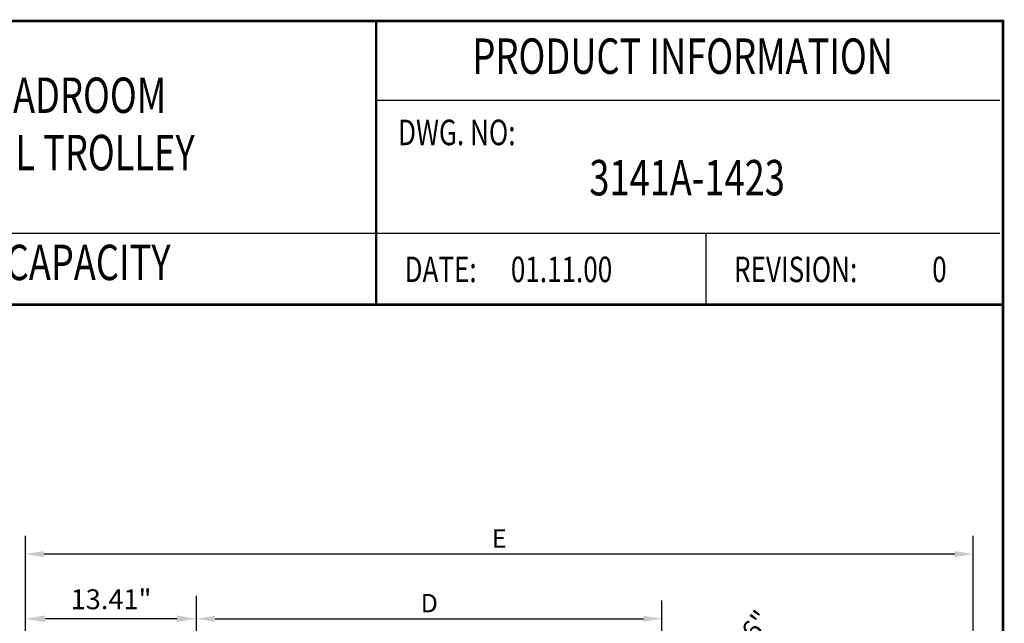
# Model space of a CAD drawing. Extents: x 755 to 917, y -194 to 21.
# Drawn here: x 840 to 917, y -27 to 21 of the extents above; entities that cross this region are included whole.
import ezdxf
from ezdxf.enums import TextEntityAlignment as Align

# ---------------------------------------------------------------- set-up
doc = ezdxf.new("R2010")
doc.units = 0
doc.header["$MEASUREMENT"] = 0
doc.layers.get('DEFPOINTS').update_dxf_attribs({"linetype": 'CONTINUOUS'})
for name, color, linetype in [('1', 7, 'CONTINUOUS'), ('BOLD', 4, 'CONTINUOUS'), ('DIM', 7, 'CONTINUOUS')]:
    doc.layers.add(name, color=color, linetype=linetype)
doc.styles.add('ROMAND', font='ROMAND.SHX', dxfattribs={"width": 0.75})
doc.styles.add('ROMANS', font='ROMANS.SHX', dxfattribs={"width": 0.75})
doc.dimstyles.get("Standard").update_dxf_attribs({"dimtxt": 0.18, "dimasz": 0.18, "dimexe": 0.18, "dimexo": 0.0625, "dimgap": 0.09, "dimtad": 0, "dimtih": 1, "dimtoh": 1, "dimdec": 4, "dimzin": 0, "dimdsep": 46, "dimtxsty": 'Standard', "dimcen": 0.09, "dimadec": 0, "dimazin": 0, "dimtfac": 1, "dimtdec": 4, "dimtofl": 0, "dimtmove": 0, "dimatfit": 3, "dimfxl": 0, "dimtolj": 1, "dimtzin": 0, "dimarcsym": 0})

# ---------------------------------------------------------------- blocks, each defined once
blk = doc.blocks.new('*D257')
at = {"layer": 'DEFPOINTS', "color": 0}
for p in [(890.545, -26.314), (854.127, -34.101), (890.545, -34.495)]:
    blk.add_point(p, dxfattribs=at)
at = {"layer": 'DIM', "color": 0, "lineweight": -2}
for p, q in [((854.127, -33.101), (854.127, -24.874)), ((890.545, -33.495), (890.545, -24.874)), ((855.567, -26.314), (889.105, -26.314))]:
    blk.add_line(p, q, dxfattribs=at)
at = {"layer": 'DIM', "color": 0}
for points in [[(855.567, -26.074), (855.567, -26.554), (854.127, -26.314)], [(889.105, -26.074), (889.105, -26.554), (890.545, -26.314)]]:
    blk.add_solid(points, dxfattribs=at)
at = {"layer": 'DIM', "color": 0, "insert": (872.336, -25.095), "char_height": 1.44, "attachment_point": 5, "style": 'ROMANS'}
blk.add_mtext('\\A1;D', dxfattribs=at)
blk = doc.blocks.new('*D258')
at = {"layer": 'DEFPOINTS', "color": 0}
for p in [(840.722, -21.248), (840.722, -37.842), (914.923, -41.73)]:
    blk.add_point(p, dxfattribs=at)
at = {"layer": 'DIM', "color": 0, "lineweight": -2}
for p, q in [((840.722, -36.842), (840.722, -19.808)), ((914.923, -40.73), (914.923, -19.808)), ((913.483, -21.248), (842.162, -21.248))]:
    blk.add_line(p, q, dxfattribs=at)
at = {"layer": 'DIM', "color": 0}
for points in [[(842.162, -21.008), (842.162, -21.488), (840.722, -21.248)], [(913.483, -21.008), (913.483, -21.488), (914.923, -21.248)]]:
    blk.add_solid(points, dxfattribs=at)
at = {"layer": 'DIM', "color": 0, "insert": (877.822, -20.029), "char_height": 1.44, "attachment_point": 5, "style": 'ROMANS'}
blk.add_mtext('\\A1;E', dxfattribs=at)

msp = doc.modelspace()

# ---------------------------------------------------------------- linework, layer by layer
at = {"layer": '1'}
for p, q in [((840.722, -37.242), (840.722, -24.514)), ((854.127, -33.501), (854.127, -24.514)), ((852.567, -26.314), (842.282, -26.314))]:
    msp.add_line(p, q, dxfattribs=at)
for points in [[(842.282, -26.054), (842.282, -26.574), (840.722, -26.314)], [(852.567, -26.054), (852.567, -26.574), (854.127, -26.314)]]:
    msp.add_solid(points, dxfattribs=at)
at = {"layer": 'BOLD', "const_width": 0.2}
msp.add_lwpolyline([(755.586, -193.942), (917.253, -193.942), (917.253, 20.503), (755.586, 20.503)], close=True, dxfattribs=at)
at = {"layer": 'BOLD', "color": 7, "const_width": 0.2}
msp.add_lwpolyline([(868.183, 20.503), (868.183, -1.684)], dxfattribs=at)
at = {"layer": 'BOLD', "color": 7}
for points in [[(916.994, 14.272), (868.183, 14.272)], [(916.994, 3.863), (811.334, 3.863)], [(893.975, 3.863), (893.975, -1.684)]]:
    msp.add_lwpolyline(points, dxfattribs=at)
at = {"layer": 'BOLD', "const_width": 0.2}
msp.add_lwpolyline([(917.253, -1.72), (755.586, -1.72)], dxfattribs=at)

# ---------------------------------------------------------------- texts
at = {"layer": '1', "insert": (847.424, -24.786), "char_height": 1.56, "attachment_point": 5, "style": 'ROMANS'}
msp.add_mtext('\\A1;13.41"', dxfattribs=at)
at = {"layer": '1', "insert": (896.555, -28.972), "char_height": 1.56, "attachment_point": 5, "rotation": 53, "style": 'ROMANS'}
msp.add_mtext('∅8.86"', dxfattribs=at)
at = {"layer": 'BOLD', "color": 7, "style": 'ROMAND', "width": 0.75}
for s, height, p in [('PRODUCT INFORMATION', 2.77333, (892.181, 17.388)), ('LOW HEADROOM', 2.77333, (840.492, 14.326)), ('MONORAIL TROLLEY', 2.77333, (840.492, 9.836)), ('3141A-1423', 2.7733, (892.52, 7.871)), ('20 TON CAPACITY', 2.77333, (840.492, 1.233))]:
    msp.add_text(s, height=height, dxfattribs=at).set_placement(p, align=Align.MIDDLE)
at = {"layer": 'DIM', "color": 7, "style": 'ROMANS', "width": 0.75}
for s, height, p in [('DWG. NO:', 1.9968, (869.894, 10.151)), ('DATE:', 1.9968, (870.402, -0.575)), ('01.11.00', 1.9968, (878.722, -0.575)), ('REVISION:', 1.9968, (896.194, -0.575)), ('0', 1.997, (911.707, -0.575))]:
    msp.add_text(s, height=height, dxfattribs=at).set_placement(p, align=Align.BOTTOM_LEFT)

# ---------------------------------------------------------------- dimensions: what is measured, and where the dimension line sits
at = {"layer": 'DIM'}
for base, p1, p2, text, picture, middle in [((840.722, -21.248), (914.923, -41.73), (840.722, -37.842), 'E', '*D258', (877.822, -20.029)), ((890.545, -26.314), (854.127, -34.101), (890.545, -34.495), 'D', '*D257', (872.336, -25.095))]:
    dim = msp.add_linear_dim(base=base, p1=p1, p2=p2, text=text, dimstyle='Standard', override={"dimscale": 16, "dimtxt": 0.09, "dimasz": 0.09, "dimexe": 0.09, "dimgap": 0.0312, "dimtad": 1, "dimtih": 0, "dimtoh": 0, "dimdec": 2, "dimzin": 3, "dimpost": '"', "dimtxsty": 'ROMANS', "dimtdec": 2, "dimfrac": 2}, dxfattribs=at)
    dim.commit()
    dim.dimension.update_dxf_attribs({"geometry": picture, "text_midpoint": middle})

doc.saveas('drawing.dxf')
